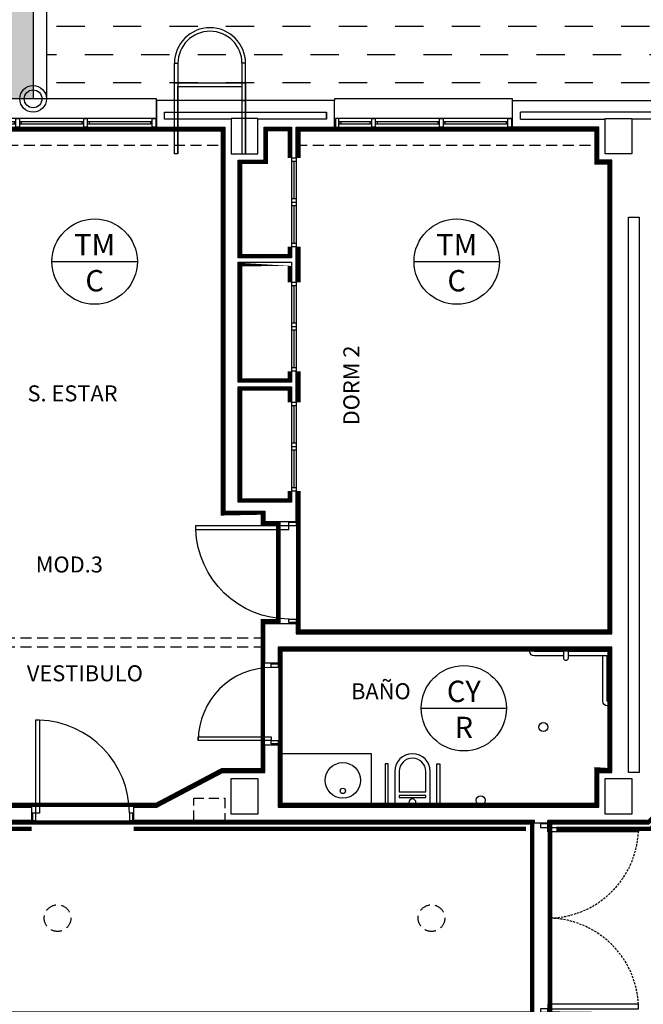
# Model space of a CAD drawing. Units: millimetres. Extents: x -121643 to -94125, y 80377 to 99285.
# Drawn here: x -99154 to -98453, y 95009 to 96117 of the extents above; entities that cross this region are included whole.
import ezdxf
from ezdxf.enums import TextEntityAlignment as Align

# ---------------------------------------------------------------- set-up
doc = ezdxf.new("R2010")
doc.units = ezdxf.units.MM
for name, pattern in [('CONTINUA', [0]), ('RAYITAS', [0.375, 0.25, -0.125]), ('TRAZOS2', [0.375, 0.25, -0.125])]:
    doc.linetypes.add(name, pattern=pattern)
for name, color, linetype in [('0-MUROS', 5, 'Continuous'), ('0-PILAR', 11, 'Continuous'), ('0-SANIT', 41, 'Continuous'), ('2', 9, 'Continuous'), ('A-ACA-verticales', 32, 'Continuous'), ('A-ALFEIZAR', 131, 'Continuous'), ('A-bordillo', 40, 'Continuous'), ('A-CAMARA', 8, 'Continuous'), ('A-FALSOS TECHOS', 134, 'TRAZOS2'), ('A-PAVIMENTOS', 42, 'Continuous'), ('A-TRAMAS 1', 8, 'Continuous'), ('CARP-armarios', 8, 'Continuous'), ('CARP-EXTERIOR', 131, 'Continuous'), ('CARP-INTERIOR', 111, 'Continuous'), ('D-TEXTO', 7, 'Continuous')]:
    doc.layers.add(name, color=color, linetype=linetype)
doc.layers.add('A-ACA-horizontales', color=7, linetype='CONTINUA', true_color=0x750000)
doc.layers.add('A-ACA-zocalo', color=7, linetype='Continuous', true_color=0x7aa300)
doc.styles.add('arial', font='ARIAL.TTF')
doc.styles.add('ROMANS', font='romans.shx')

# ---------------------------------------------------------------- blocks, each defined once
blk = doc.blocks.new('ino')
for points in [[(-40, -39.99999999999818), (-40, 0), (0, 0), (0, -39.99999999999818, -0.9999999999999999)], [(-35, -39.99999999999818), (-35, -17.2058148285206), (-5, -17.2058148285206), (-5, -39.99999999999818, -1)]]:
    blk.add_lwpolyline(points, format="xyb", close=True)
blk.add_lwpolyline([(-35, -10.7624295850037), (-5, -10.7624295850037), (-5, -12.94992958500359), (-35, -12.94992958500359)], close=True)
blk.add_circle((-20, -5.094114177132724), 3.952317042078357)
blk = doc.blocks.new('PUERT82I')
for p, q in [((4.999999999996362, 8.000000000000455), (4.999999999996362, 90.00000000000045)), ((4.999999999996362, 90.00000000000045), (8.999999999996362, 90.00000000000045)), ((8.999999999996362, 90.00000000000045), (8.999999999996362, 8.000000000000455)), ((0.999999999996362, 4.547473508864641e-13), (0.999999999996362, 8.000000000000455)), ((0.999999999996362, 8.000000000000455), (4.999999999996362, 8.000000000000455)), ((4.999999999996362, 4.547473508864641e-13), (0.999999999996362, 4.547473508864641e-13)), ((8.999999999996362, 8.000000000000455), (4.999999999996362, 8.000000000000455)), ((4.999999999996362, 8.000000000000455), (4.999999999996362, 4.547473508864641e-13)), ((86.99999999999636, 8.000000000000455), (90.99999999999636, 8.000000000000455)), ((86.99999999999636, 4.547473508864641e-13), (86.99999999999636, 8.000000000000455)), ((90.99999999999636, 4.547473508864641e-13), (86.99999999999636, 4.547473508864641e-13)), ((90.99999999999636, 8.000000000000455), (90.99999999999636, 4.547473508864641e-13))]:
    blk.add_line(p, q)
blk.add_arc((4.999999999996362, 8.000000000000455), 82, 0, 90)
blk = doc.blocks.new('P-1H-105')
for p, q in [((8, 0), (0, 0)), ((0, 0), (0, -4)), ((8, -4), (8, 0)), ((0, -4), (8, -4)), ((8, -4), (113, -4)), ((8, -8), (8, -4)), ((113, -8), (8, -8)), ((113, -4), (113, -8)), ((0, -109), (0, -113)), ((8, -109), (0, -109)), ((8, -113), (8, -109)), ((0, -113), (8, -113))]:
    blk.add_line(p, q)
blk.add_arc((8, -4), 105, 270, 357.8183585965913)
blk = doc.blocks.new('P-2H-210')
for points in [[(-1.01863406598568e-10, 209.0000009620344), (-1.01863406598568e-10, 213.0000009620344), (-8.000000000101863, 213.0000009620344), (-8.000000000101863, 209.0000009620344)], [(-1.01863406598568e-10, 204.0000009620344), (-1.01863406598568e-10, 209.0000009620344), (102.0000004809117, 209.0000009620344), (102.0000004809117, 204.0000009620344)], [(1.01863406598568e-10, 1), (1.01863406598568e-10, 5), (-7.999999999898137, 5), (-7.999999999898137, 1)], [(-1.01863406598568e-10, 10), (-1.01863406598568e-10, 5), (102.0000004809117, 5), (102.0000004809117, 10)]]:
    blk.add_lwpolyline(points, close=True)
at = {"linetype": 'TRAZOS2', "ltscale": 10}
for points in [[(-0.01111884793499485, 107.000001087039, 0.3989573769335568), (102.0000004809117, 204.0000009620344, -0.949916633725788)], [(-0.01111884793499485, 107.0000247318203, -0.3989573769335568), (102.0000004809117, 10.00002485682489, 0.949916633725788)]]:
    blk.add_lwpolyline(points, format="xyb", dxfattribs=at)
blk = doc.blocks.new('V1-planta')
at = {"layer": '0-MUROS'}
for p, q in [((0, 0), (0, -30.00000000001)), ((200.0624999999818, 9.094947017729282e-13), (200.0624999999818, -30.00000000000909))]:
    blk.add_line(p, q, dxfattribs=at)
at = {"layer": 'A-ALFEIZAR'}
for p, q in [((0, -32.00000000001), (0, -30.00000000001)), ((200.0624999999818, -32.00000000000909), (0, -32.00000000001)), ((200.0624999999818, -30.00000000000909), (200.0624999999818, -32.00000000000909))]:
    blk.add_line(p, q, dxfattribs=at)
at = {"layer": 'A-CAMARA'}
for p, q in [((-9.000000000000028, -9.0000000000191), (-9.000000000000028, -17.0000000000191)), ((209.0624999999818, -9.0000000000191), (209.0624999999818, -17.0000000000191))]:
    blk.add_line(p, q, dxfattribs=at)
at = {"layer": 'CARP-EXTERIOR'}
for p, q in [((7, -6), (7, -4)), ((39.85627203316108, -6), (39.85627203316108, -4)), ((47.85627203316108, -6), (47.85627203316108, -4)), ((116.0624999999563, -6), (116.0624999999563, -4)), ((124.0624999999563, -6), (124.0624999999563, -4)), ((193.0624999999818, -5.999999999999091), (193.0624999999818, -3.999999999999091))]:
    blk.add_line(p, q, dxfattribs=at)
for points in [[(1, 0), (199.0624999999818, 9.094947017729282e-13)], [(199.0624999999818, -9.99999999999909), (1, -10)], [(118.0624999999563, -6), (45.85627203316108, -6), (45.85627203316108, -4), (118.0624999999563, -4)], [(122.0624999999563, -3.999999999999091), (195.0624999999818, -3.999999999999091), (195.0624999999818, -5.999999999999091), (122.0624999999563, -5.999999999999091)]]:
    blk.add_lwpolyline(points, dxfattribs=at)
for points in [[(1, -10), (1, 0), (5, 0), (5, -10)], [(45.85627203316108, -10), (45.85627203316108, 0), (41.85627203316108, 0), (41.85627203316108, -10)], [(122.0624999999563, -10), (122.0624999999563, 0), (118.0624999999563, 0), (118.0624999999563, -10)], [(199.0624999999818, -9.99999999999909), (199.0624999999818, 9.094947017729282e-13), (195.0624999999818, 9.094947017729282e-13), (195.0624999999818, -9.99999999999909)], [(41.85627203316108, -6), (5, -6), (5, -4), (41.85627203316108, -4)]]:
    blk.add_lwpolyline(points, close=True, dxfattribs=at)

msp = doc.modelspace()

# ---------------------------------------------------------------- hatches: boundary and pattern name
at = {"layer": 'A-PAVIMENTOS'}
h = msp.add_hatch(dxfattribs=at)
h.set_pattern_fill('DASH', color=256, scale=10, style=0)
h.set_pattern_definition([(0, (-69299.17828233211, 70424.0016289763), (31.75, 31.75), [31.75, -31.75])])
h.paths.add_polyline_path([(-97638.77201273295, 97004.07843495316), (-99123.77201273295, 97004.07843495318), (-99123.77201273297, 96028.07839402491), (-98999.87549038955, 96028.07839402491), (-98999.87549038956, 96026.0783940249), (-98799.81299038953, 96026.0783940249), (-98799.81299038953, 96028.07839402443), (-98599.75049038956, 96028.07839402443), (-98599.75049038955, 96026.07839402443), (-98399.7504903884, 96026.07839402682), (-98399.7504903884, 96028.07839402443), (-98199.68799038841, 96028.07839402443), (-98199.68799038841, 96026.07839402689), (-97808.13713562541, 96026.07839402721), (-97808.13713562541, 96109.078394027), (-97804.13713562541, 96109.078394027), (-97804.13713562541, 96109.00217588794, -0.3429729573644382), (-97705.46776336675, 96026.0783940273), (-97638.77201273295, 96026.07839402735), (-97638.77201273295, 96719.07843495316)])
h.paths.add_polyline_path([(-97873.77199078925, 96850.17513049155, -1), (-97823.77199078925, 96850.17513049155, -1)], flags=16)
h.paths.add_polyline_path([(-97868.77199078925, 96850.17513049155, -1), (-97828.77199078925, 96850.17513049155, -1)], flags=0)
h.paths.add_polyline_path([(-97865.77199078925, 96850.17513049155, -1), (-97831.77199078925, 96850.17513049155, -1)], flags=0)
h.paths.add_polyline_path([(-97823.77199078923, 96500.17513049155, -1), (-97873.77199078923, 96500.17513049155, -1)], flags=16)
h.paths.add_polyline_path([(-97828.77199078923, 96500.17513049155, -1), (-97868.77199078923, 96500.17513049155, -1)], flags=0)
h.paths.add_polyline_path([(-97831.77199078923, 96500.17513049155, -1), (-97865.77199078923, 96500.17513049155, -1)], flags=0)
h.paths.add_polyline_path([(-98244.63809478801, 96150.17513049155, -1), (-98294.63809478801, 96150.17513049155, -1)], flags=16)
h.paths.add_polyline_path([(-98249.63809478801, 96150.17513049155, -1), (-98289.63809478801, 96150.17513049155, -1)], flags=0)
h.paths.add_polyline_path([(-98252.63809478801, 96150.17513049155, -1), (-98286.63809478801, 96150.17513049155, -1)], flags=0)
h.paths.add_polyline_path([(-98665.7541885559, 96150.17513049155, -1), (-98715.7541885559, 96150.17513049155, -1)], flags=16)
h.paths.add_polyline_path([(-98670.7541885559, 96150.17513049155, -1), (-98710.7541885559, 96150.17513049155, -1)], flags=0)
h.paths.add_polyline_path([(-98673.7541885559, 96150.17513049155, -1), (-98707.7541885559, 96150.17513049155, -1)], flags=0)
h.paths.add_polyline_path([(-97823.77199078922, 96150.17513049155, -1), (-97873.77199078922, 96150.17513049155, -1)], flags=16)
h.paths.add_polyline_path([(-97828.77199078922, 96150.17513049155, -1), (-97868.77199078922, 96150.17513049155, -1)], flags=0)
h.paths.add_polyline_path([(-97831.77199078922, 96150.17513049155, -1), (-97865.77199078922, 96150.17513049155, -1)], flags=0)
h.paths.add_polyline_path([(-99058.00417832518, 96150.17513049155, -1), (-99108.00417832518, 96150.17513049155, -1)], flags=16)
h.paths.add_polyline_path([(-99063.00417832518, 96150.17513049155, -1), (-99103.00417832518, 96150.17513049155, -1)], flags=0)
h.paths.add_polyline_path([(-99066.00417832518, 96150.17513049155, -1), (-99100.00417832518, 96150.17513049155, -1)], flags=0)
h.paths.add_polyline_path([(-97847.45981977346, 96044.67281707517), (-97791.3169626306, 96044.67281707517), (-97791.3169626306, 96071.67281707517), (-97847.45981977346, 96071.67281707517)], flags=24)
at = {"layer": 'A-TRAMAS 1'}
h = msp.add_hatch(dxfattribs=at)
h.set_pattern_fill('AR-SAND', color=18, style=0)
h.set_pattern_definition([(37.50000000000001, (-8215.692501942598, 71614.62868931751), (-1.600031295984046, 48.94132373293424), [0, -38.608, 0, -43.18, 0, -41.275]), (7.499999999999999, (-8215.692501942598, 71614.62868931751), (44.95232831380027, 71.68251005683543), [0, -20.828, 0, -34.798, 0, -13.335]), (327.5, (-8246.934501942596, 71614.62868931751), (79.0992370241458, 0.1437184678545691), [0, -12.7, 0, -45.72, 0, -59.69]), (317.5, (-8246.934501942596, 71614.62868931751), (76.35564524722972, 22.29293232572162), [0, -6.35, 0, -29.972, 0, -34.29])])
h.paths.add_polyline_path([(-96158.77227423675, 97591.07843495325), (-98288.77199078957, 97591.07843495319), (-98288.77199078994, 97369.27190787191), (-99925.91902329915, 97369.27190787159), (-99925.91902330151, 96028.07839402443), (-99800.12549038955, 96028.07839402586), (-99800.12549038843, 96026.07839402686), (-99600.06299038953, 96026.07839402434), (-99600.06299038953, 96028.07839402434), (-99400.00049038953, 96028.07839402434), (-99400.00049038955, 96026.07839402449), (-99199.93799038953, 96026.07839402449), (-99199.93799038953, 96028.0783940249), (-99138.77201273298, 96028.07839402491), (-99138.77201273295, 97019.07843495318), (-97023.77199800627, 97019.07843495316), (-97023.77199800625, 96719.07843495316), (-97623.77201273295, 96719.07843495316), (-97623.77201273295, 96026.07839402737), (-97603.77199079169, 96026.07839402735), (-97603.77199079172, 94356.0784349529), (-96158.7722742369, 94356.0784349529)])

# ---------------------------------------------------------------- linework, layer by layer
at = {"layer": '0-MUROS'}
for p, q in [((-98799.81299038953, 96026.07839402728), (-98999.87549038955, 96026.07839402776)), ((-98999.87549038955, 96026.07839402776), (-98999.87549038955, 95996.0783940276)), ((-98799.81299038953, 95996.07839402712), (-98799.81299038953, 96026.07839402728)), ((-98599.75049038843, 96026.07839402965), (-98458.00419878667, 96026.07839402965)), ((-98599.75049038843, 95996.07839402965), (-98599.75049038843, 96026.07839402965)), ((-98458.00419878667, 96026.07839402965), (-98399.7504903884, 96026.07839402967)), ((-98999.87549038955, 95996.0783940276), (-98923.00417832534, 95996.07839402965)), ((-98923.00417832534, 95996.07839402965), (-98923.00417832534, 95564.07841449107)), ((-98879.00417832682, 95959.07839403297), (-98879.00417832682, 95996.07839402965)), ((-98879.00417832682, 95996.07839402965), (-98848.00417832534, 95996.07839402965)), ((-98848.00417832534, 95996.07839402965), (-98848.00417832534, 95961.5784144911)), ((-98843.00417832534, 95961.5784144911), (-98843.00417832534, 95996.07839402965)), ((-98843.00417832534, 95996.07839402965), (-98799.81299038953, 95996.07839402712)), ((-98502.5041987865, 95996.07839402965), (-98599.75049038843, 95996.07839402965)), ((-98502.5041987865, 95959.07839403288), (-98502.5041987865, 95996.07839402965)), ((-98908.00417832534, 95849.07841449107), (-98908.00417832534, 95959.07839403297)), ((-98908.00417832534, 95959.07839403297), (-98879.00417832682, 95959.07839403297)), ((-98848.00417832534, 95961.5784144911), (-98843.00417832534, 95961.5784144911)), ((-98488.00419878673, 95959.07839403288), (-98502.5041987865, 95959.07839403288)), ((-98488.00419878673, 95426.07841449104), (-98488.00419878673, 95959.07839403288)), ((-98843.00417832534, 95861.5784144911), (-98848.00417832534, 95861.5784144911)), ((-98848.00417832534, 95861.5784144911), (-98848.00417832537, 95849.0784144911)), ((-98843.00417832534, 95821.5784144911), (-98843.00417832534, 95861.5784144911)), ((-98848.00417832537, 95849.0784144911), (-98908.00417832534, 95849.07841449107)), ((-98908.00417832534, 95709.07841449104), (-98908.00417832534, 95844.07841449104)), ((-98908.00417832534, 95844.07841449104), (-98848.00417832537, 95844.0784144911)), ((-98848.00417832537, 95844.0784144911), (-98848.00417832534, 95821.57841449107)), ((-98848.00417832534, 95821.57841449107), (-98843.00417832534, 95821.5784144911)), ((-98843.00417832534, 95721.5784144911), (-98848.00417832534, 95721.5784144911)), ((-98848.00417832534, 95721.5784144911), (-98848.00417832537, 95709.07841449107)), ((-98843.00417832534, 95686.57841449107), (-98843.00417832534, 95721.5784144911)), ((-98848.00417832537, 95709.07841449107), (-98908.00417832534, 95709.07841449104)), ((-98908.00417832534, 95574.07841449104), (-98908.00417832534, 95704.07841449104)), ((-98908.00417832534, 95704.07841449104), (-98848.00417832537, 95704.07841449107)), ((-98848.00417832537, 95704.07841449107), (-98848.00417832534, 95686.57841449107)), ((-98848.00417832534, 95686.57841449107), (-98843.00417832534, 95686.57841449107)), ((-98843.00417832534, 95586.5784144911), (-98848.00417832534, 95586.5784144911)), ((-98848.00417832534, 95586.5784144911), (-98848.00417832534, 95574.07841449107)), ((-98843.00417832533, 95552.57841449106), (-98843.00417832534, 95586.5784144911)), ((-98848.00417832534, 95574.07841449107), (-98908.00417832534, 95574.07841449104)), ((-98923.00417832534, 95564.07841449107), (-98878.00417832528, 95564.07841449104)), ((-98878.00417832528, 95564.07841449104), (-98878.00417832528, 95552.57841449104)), ((-98878.00417832528, 95552.57841449104), (-98843.00417832533, 95552.57841449106)), ((-98878.00417832528, 95393.07841449104), (-98878.00417832528, 95437.57841449104)), ((-98878.00417832528, 95437.57841449104), (-98843.00417832531, 95437.57841449104)), ((-98843.00417832531, 95437.57841449104), (-98843.00417832531, 95426.07841449104)), ((-98843.00417832531, 95426.07841449104), (-98488.00419878673, 95426.07841449104)), ((-98488.00419878674, 95411.0784144911), (-98863.00417832534, 95411.07841449107)), ((-98863.00417832534, 95411.07841449107), (-98863.00417832534, 95393.07841449104)), ((-98488.00419878673, 95270.07841449151), (-98488.00419878674, 95411.0784144911)), ((-98863.00417832534, 95393.07841449104), (-98878.00417832528, 95393.07841449104)), ((-98878.00417832527, 95270.07841449154), (-98878.00417832528, 95301.0784144911)), ((-98878.00417832528, 95301.0784144911), (-98863.00417832534, 95301.07841449104)), ((-98863.00417832534, 95301.07841449104), (-98863.00417832533, 95231.0784144913)), ((-98925.5041783255, 95270.07841449151), (-98999.25417832553, 95231.07841449128)), ((-98925.5041783255, 95270.07841449151), (-98878.00417832527, 95270.07841449154)), ((-98502.5041987865, 95231.07841449133), (-98502.5041987865, 95270.07841449151)), ((-98502.5041987865, 95270.07841449151), (-98488.00419878673, 95270.07841449151)), ((-99166.75417832514, 95231.07841449125), (-99140.50417832535, 95231.07841449125)), ((-99140.50417832535, 95231.07841449125), (-99140.50417832535, 95216.07841449128)), ((-99025.50417832535, 95216.07841449128), (-99025.50417832535, 95231.07841449128)), ((-99025.50417832535, 95231.07841449128), (-98999.25417832553, 95231.07841449128)), ((-98863.00417832533, 95231.0784144913), (-98502.5041987865, 95231.07841449133)), ((-99140.50417832535, 95216.07841449128), (-100230.5041374026, 95216.07841449133)), ((-98575.00421443276, 95216.07841449133), (-99025.50417832535, 95216.07841449128)), ((-98575.00421443273, 95213.07841557833), (-98575.00421443276, 95216.07841449133)), ((-98560.00421443275, 95213.07841550336), (-98560.00421443276, 95216.07841557848)), ((-98448.0353346083, 95216.07841564972), (-98560.00421443277, 95216.07841542116)), ((-98560.00421443275, 95213.07841550336), (-98575.00421443273, 95213.07841557833))]:
    msp.add_line(p, q, dxfattribs=at)
for radius in [15, 10]:
    msp.add_circle((-99138.77201273298, 96028.07839402776), radius, dxfattribs=at)
at = {"layer": '0-PILAR'}
for points in [[(-98916.00417832508, 95966.07839403288), (-98886.00417832508, 95966.07839403288), (-98886.00417832508, 96006.07839403288), (-98916.00417832508, 96006.07839403288)], [(-98465.5041987865, 95966.07839403288), (-98495.5041987865, 95966.07839403288), (-98495.5041987865, 96006.07839403288), (-98465.5041987865, 96006.07839403288)], [(-98916.00417832508, 95263.07841449151), (-98886.00417832508, 95263.07841449151), (-98886.00417832508, 95223.07841449151), (-98916.00417832508, 95223.07841449151)], [(-98495.5041987865, 95263.07841449151), (-98465.5041987865, 95263.07841449151), (-98465.5041987865, 95223.07841449151), (-98495.5041987865, 95223.07841449151)]]:
    msp.add_lwpolyline(points, close=True, dxfattribs=at)
at = {"layer": '0-SANIT'}
for p, q in [((-98508.00423152518, 95406.07841449139), (-98508.00423152515, 95406.07841449128)), ((-98758.00417832534, 95291.07841449104), (-98863.00417832528, 95291.07841449104)), ((-98758.00417832534, 95231.07841449128), (-98758.00417832534, 95291.07841449104))]:
    msp.add_line(p, q, dxfattribs=at)
for points in [[(-98542.00419878651, 95401.07841449122), (-98575.00419878651, 95401.07841449122, -0.4142135623730951), (-98580.00419878651, 95406.07841449122), (-98580.00419878651, 95411.07841449122)], [(-98537.00419878651, 95411.07841449122), (-98537.00419878651, 95398.07841449122, -0.4142135623730951), (-98539.00419878651, 95396.07841449122), (-98540.00419878651, 95396.07841449122, -0.4142135623730951), (-98542.00419878651, 95398.07841449122), (-98542.00419878651, 95411.07841449122)], [(-98488.00419878651, 95401.07841449122), (-98537.00419878651, 95401.07841449122, -0.4142135623730951)], [(-98488.00419878658, 95345.07841449128), (-98493.00419878658, 95345.07841449128, -0.4142135623730951), (-98498.00419878658, 95350.07841449128), (-98498.00419878619, 95401.07841449122)]]:
    msp.add_lwpolyline(points, format="xyb", dxfattribs=at)
for points in [[(-98542.00419878651, 95406.07841449122), (-98575.00419878651, 95406.07841449122), (-98575.00419878651, 95411.07841449122)], [(-98488.00419878651, 95406.07841449122), (-98537.00419878651, 95406.07841449122)], [(-98488.00419878658, 95350.07841449128), (-98493.00419878658, 95350.07841449128), (-98493.00419878619, 95401.07841449122)]]:
    msp.add_lwpolyline(points, dxfattribs=at)
for points in [[(-98739.54133044502, 95233.24317698054), (-98739.54133044409, 95279.85832235684), (-98742.79133044426, 95279.8583223569), (-98742.79133044516, 95233.2431769806)], [(-98684.72466377505, 95233.2431769795), (-98684.72466377415, 95279.8583223558), (-98681.47466377403, 95279.85832235574), (-98681.47466377496, 95233.24317697943)]]:
    msp.add_lwpolyline(points, close=True, dxfattribs=at)
for centre, radius in [((-98564.9530600497, 95321.07841449116), 5.000000000000002), ((-98790.39625952322, 95261.07841449087), 20), ((-98790.39625952322, 95249.25665833546), 3), ((-98635.40345709615, 95238.67906991213), 5.000000000000002)]:
    msp.add_circle(centre, radius, dxfattribs=at)
at = {"layer": '2'}
for points in [[(-98975.84424038953, 96068.07839402466), (-98975.84424038953, 96026.07839402466), (-98979.84424038953, 96026.07839402466), (-98979.84424038953, 96068.07839402466)], [(-98975.84424038953, 96068.07839402753), (-98975.84424038953, 96026.07839402753), (-98979.84424038953, 96026.07839402753), (-98979.84424038953, 96068.07839402753)], [(-98975.84424038956, 96068.07839402753), (-98975.84424038956, 95966.07839402753), (-98979.84424038956, 95966.07839402753), (-98979.84424038956, 96068.07839402753)], [(-98903.84424038953, 96068.07839402466), (-98903.84424038953, 96026.07839402466), (-98899.84424038953, 96026.07839402466), (-98899.84424038953, 96068.07839402466)], [(-98903.84424038953, 96068.07839402753), (-98903.84424038953, 96026.07839402753), (-98899.84424038953, 96026.07839402753), (-98899.84424038953, 96068.07839402753)], [(-98903.84424038956, 96068.07839402753), (-98903.84424038956, 95966.07839402753), (-98899.84424038956, 95966.07839402753), (-98899.84424038956, 96068.07839402753)]]:
    msp.add_lwpolyline(points, close=True, dxfattribs=at)
for points in [[(-98979.84424038953, 96026.07839402466), (-98979.84424038953, 96046.07839402466), (-98899.84424038953, 96046.07839402466), (-98899.84424038953, 96026.07839402466)], [(-98979.84424038953, 96026.07839402753), (-98979.84424038953, 96046.07839402753), (-98899.84424038953, 96046.07839402753), (-98899.84424038953, 96026.07839402753)], [(-98979.84424038956, 95966.07839402753), (-98979.84424038956, 96046.07839402753), (-98899.84424038956, 96046.07839402753), (-98899.84424038956, 95966.07839402753)], [(-98975.84424038953, 96026.07839402466), (-98975.84424038953, 96042.07839402466), (-98903.84424038953, 96042.07839402466), (-98903.84424038953, 96026.07839402466)], [(-98975.84424038953, 96026.07839402753), (-98975.84424038953, 96042.07839402753), (-98903.84424038953, 96042.07839402753), (-98903.84424038953, 96026.07839402753)], [(-98975.84424038956, 95966.07839402753), (-98975.84424038956, 96042.07839402753), (-98903.84424038956, 96042.07839402753), (-98903.84424038956, 95966.07839402753)], [(-98903.84424038956, 96026.07848233878), (-98975.84424038956, 96026.07848233878)], [(-98903.84424038956, 96026.07839402967), (-98975.84424038956, 96026.07839402967)]]:
    msp.add_lwpolyline(points, dxfattribs=at)
for centre, radius in [((-98939.84424038953, 96068.07839402466), 40), ((-98939.84424038953, 96068.07839402753), 40), ((-98939.84424038956, 96068.07839402753), 40), ((-98939.84424038953, 96068.07839402466), 36), ((-98939.84424038953, 96068.07839402753), 36), ((-98939.84424038956, 96068.07839402753), 36)]:
    msp.add_arc(centre, radius, 0, 180, dxfattribs=at)
at = {"layer": 'A-ACA-horizontales'}
for p, q in [((-99117.53680640343, 95844.88462359676), (-99021.53680640343, 95844.88462359676)), ((-98710.34826837253, 95844.88462359676), (-98614.34826837253, 95844.88462359676)), ((-98702.34479001514, 95342.19476589374), (-98606.34479001514, 95342.19476589374))]:
    msp.add_line(p, q, dxfattribs=at)
for centre in [(-99069.53680640343, 95844.88462359676), (-98662.34826837253, 95844.88462359676), (-98654.34479001514, 95342.19476589374)]:
    msp.add_circle(centre, 48, dxfattribs=at)
at = {"layer": 'A-ACA-verticales', "color": 20, "true_color": 0xf93715, "const_width": 5, "flags": 128}
for points in [[(-98880.50417832527, 95550.07841448819), (-98863.0041783253, 95550.0784144882), (-98863.0041783253, 95440.07841448819), (-98880.5041783254, 95440.07841448819), (-98880.5041783253, 95272.57841448869), (-98926.13310471649, 95272.57841448871), (-98999.89071313167, 95233.57841449125), (-99166.11682650434, 95233.57841448845), (-99239.87765433478, 95272.57841448866), (-99285.50417832538, 95272.57841448866), (-99285.50417832546, 95440.07841448819), (-99303.00417832535, 95440.07841448819), (-99303.00417832535, 95550.0784144882), (-99285.50417832543, 95550.07841448819), (-99285.50417832543, 95561.57841449104), (-99240.50417832537, 95561.57841449104), (-99240.50417832535, 95993.57839402965), (-98925.50417832537, 95993.57839402965), (-98925.50417832537, 95561.57841449107), (-98880.50417832534, 95561.57841449119)], [(-100490.5041374027, 94998.57841448835), (-98577.50421443275, 94998.57841448854), (-98577.50421443276, 95213.57841448639), (-100490.5041374027, 95213.57841289214)]]:
    msp.add_lwpolyline(points, close=True, dxfattribs=at)
at = {"layer": 'A-ACA-verticales', "color": 251, "true_color": 0x545454, "const_width": 4, "flags": 128}
for points in [[(-98850.50417832534, 95961.57841448825), (-98850.50417832534, 95993.5783940268), (-98876.50417832682, 95993.5783940268), (-98876.50417832682, 95956.57839403012), (-98905.50417832534, 95956.57839403012), (-98905.50417832534, 95851.57841448822), (-98850.50417832537, 95851.57841448825), (-98850.50417832537, 95861.57841448825)], [(-98850.50417832534, 95821.57841448822), (-98850.50417832537, 95841.57841448825), (-98905.50417832534, 95841.57841448819), (-98905.50417832534, 95711.57841448819), (-98850.50417832537, 95711.57841448822), (-98850.50417832537, 95721.57841448825)], [(-98850.50417832534, 95686.57841448822), (-98850.50417832537, 95701.57841448822), (-98905.50417832534, 95701.57841448819), (-98905.50417832534, 95576.57841448819), (-98850.50417832534, 95576.57841448822), (-98850.50417832534, 95586.57841448825)]]:
    msp.add_lwpolyline(points, dxfattribs=at)
at = {"layer": 'A-ACA-verticales', "color": 20, "true_color": 0xf93715, "const_width": 5, "flags": 128}
for points in [[(-98840.50417832534, 95961.5784144881), (-98840.50417832346, 95993.5783940268), (-98505.0041987865, 95993.5783940268), (-98505.0041987865, 95956.57839403003), (-98490.50419878673, 95956.57839403003), (-98490.50419878673, 95428.57841448819), (-98840.50417832531, 95428.57841448819), (-98840.50417832534, 95586.57841448825)], [(-98840.50417832534, 95821.57841448825), (-98840.50417832534, 95861.57841448825)], [(-98840.50417832534, 95686.57841448822), (-98840.50417832534, 95721.57841448825)], [(-98135.88809478923, 94803.57841449158), (-98455.50419878705, 94803.57841449142), (-98455.50419878641, 94998.5784145139), (-98557.50421443277, 94998.57841358146), (-98557.50421443276, 95213.5784154158), (-98446.999801044, 95213.57841530524), (-98426.99980186192, 95233.5784144874), (-98309.07086967379, 95233.57841448758), (-98289.07087033636, 95213.57841515022), (-98121.50419878704, 95213.57841449812), (-98121.50419878698, 94801.07841449158)]]:
    msp.add_lwpolyline(points, dxfattribs=at)
at = {"layer": 'A-ACA-verticales', "color": 144, "true_color": 0x007ea8, "const_width": 5, "flags": 128}
msp.add_lwpolyline([(-98490.50419878676, 95408.57841448816), (-98860.50417832537, 95408.57841448816), (-98860.50417832537, 95233.57841448842), (-98505.00419878651, 95233.57841448851), (-98505.00419878624, 95272.57841448589), (-98490.50419878673, 95272.57841448582)], close=True, dxfattribs=at)
at = {"layer": 'A-ACA-zocalo', "linetype": 'RAYITAS', "ltscale": 30, "const_width": 5, "flags": 128}
for points in [[(-98550.50421443276, 95206.5784154088), (-98444.10030611028, 95206.57841530234), (-98424.1003069253, 95226.5784144874)], [(-99140.50417832535, 95206.57841401719), (-100230.5041374026, 95206.57841310881)], [(-98584.50421443276, 95206.57841448055), (-99025.50417832535, 95206.57841411303)]]:
    msp.add_lwpolyline(points, dxfattribs=at)
at = {"layer": 'A-bordillo'}
for p, q in [((-99138.77201273295, 97019.07843495316), (-99138.77201273295, 96028.07839402491)), ((-99123.77201273295, 97004.07843495316), (-99123.77201273295, 96028.07839402491))]:
    msp.add_line(p, q, dxfattribs=at)
at = {"layer": 'A-CAMARA'}
for p, q in [((-98408.7504903884, 96013.0783940273), (-98590.75049038955, 96013.0783940273)), ((-98590.75049038955, 96005.0783940273), (-98495.5041987865, 96005.0783940273)), ((-98408.7504903884, 96005.0783940273), (-98465.5041987865, 96005.0783940273))]:
    msp.add_line(p, q, dxfattribs=at)
msp.add_lwpolyline([(-98916.00417832508, 96005.0783940273), (-98990.87549038955, 96005.0783940273), (-98990.87549038955, 96013.07839402776), (-98808.81299038953, 96013.07839402776), (-98808.81299038953, 96005.0783940273), (-98886.00417832508, 96005.0783940273)], dxfattribs=at)
msp.add_lwpolyline([(-98469.00419878539, 95894.88275796539), (-98457.00419878529, 95894.88275796539), (-98457.00419878542, 95270.07841448898), (-98469.00419878552, 95270.07841448898)], close=True, dxfattribs=at)
at = {"layer": 'A-CAMARA', "linetype": 'TRAZOS2', "ltscale": 45, "elevation": -7.936132462465129e-10}
msp.add_lwpolyline([(-98958.00417832522, 95216.07841467632), (-98958.00417832522, 95241.07841467632), (-98923.00417832522, 95241.07841467632), (-98923.00417832522, 95216.07841467632)], dxfattribs=at)
at = {"layer": 'A-FALSOS TECHOS', "linetype": 'TRAZOS2', "ltscale": 50}
for p, q in [((-99243.00417832533, 95976.07839402965), (-98923.00417832533, 95976.07839402965)), ((-98843.00417832533, 95976.07839402965), (-98502.50419878648, 95976.07839402965)), ((-98878.00417832537, 95421.07841449104), (-99288.00417832543, 95421.07841449104)), ((-98878.00417832531, 95411.0784144911), (-99288.00417832537, 95411.0784144911))]:
    msp.add_line(p, q, dxfattribs=at)
for centre in [(-99111.25416809437, 95106.07841449136), (-98690.75418855579, 95106.07841449136)]:
    msp.add_circle(centre, 15, dxfattribs=at)
at = {"layer": 'CARP-armarios'}
for p, q in [((-98848.00417832534, 95961.5784144911), (-98848.00417832534, 95861.5784144911)), ((-98843.00417832534, 95957.5784144911), (-98848.00417832534, 95957.5784144911)), ((-98845.50417832534, 95957.5784144911), (-98845.50417832534, 95915.5784144911)), ((-98843.00417832534, 95961.5784144911), (-98843.00417832534, 95861.5784144911)), ((-98843.00417832534, 95915.5784144911), (-98848.00417832534, 95915.5784144911)), ((-98843.00417832534, 95911.5784144911), (-98848.00417832534, 95911.5784144911)), ((-98843.00417832534, 95907.5784144911), (-98848.00417832534, 95907.5784144911)), ((-98845.50417832534, 95907.5784144911), (-98845.50417832534, 95865.5784144911)), ((-98848.00417832534, 95865.5784144911), (-98843.00417832534, 95865.5784144911)), ((-98848.00417832534, 95821.5784144911), (-98848.00417832534, 95721.5784144911)), ((-98843.00417832534, 95817.5784144911), (-98848.00417832534, 95817.5784144911)), ((-98845.50417832534, 95817.5784144911), (-98845.50417832534, 95775.5784144911)), ((-98843.00417832534, 95821.5784144911), (-98843.00417832534, 95721.5784144911)), ((-98843.00417832534, 95775.5784144911), (-98848.00417832534, 95775.5784144911)), ((-98843.00417832534, 95771.5784144911), (-98848.00417832534, 95771.5784144911)), ((-98843.00417832534, 95767.5784144911), (-98848.00417832534, 95767.5784144911)), ((-98845.50417832534, 95767.5784144911), (-98845.50417832534, 95725.5784144911)), ((-98848.00417832534, 95725.5784144911), (-98843.00417832534, 95725.5784144911)), ((-98848.00417832534, 95686.57841449107), (-98848.00417832534, 95586.5784144911)), ((-98843.00417832534, 95682.5784144911), (-98848.00417832534, 95682.5784144911)), ((-98845.50417832534, 95682.5784144911), (-98845.50417832534, 95640.5784144911)), ((-98843.00417832534, 95686.5784144911), (-98843.00417832534, 95586.5784144911)), ((-98843.00417832534, 95640.5784144911), (-98848.00417832534, 95640.5784144911)), ((-98843.00417832534, 95636.5784144911), (-98848.00417832534, 95636.5784144911)), ((-98843.00417832534, 95632.5784144911), (-98848.00417832534, 95632.5784144911)), ((-98845.50417832534, 95632.5784144911), (-98845.50417832534, 95590.5784144911)), ((-98848.00417832534, 95590.5784144911), (-98843.00417832534, 95590.5784144911))]:
    msp.add_line(p, q, dxfattribs=at)

# ---------------------------------------------------------------- block references
at = {"layer": '0-SANIT', "xscale": -1, "rotation": 180}
msp.add_blockref('ino', (-98692.13299711417, 95231.07841449145), dxfattribs=at)
at = {"layer": 'CARP-EXTERIOR', "xscale": -1, "rotation": 180}
for p in [(-99199.93799038953, 95996.07839402775), (-98799.81299038953, 95996.07839402727)]:
    msp.add_blockref('V1-planta', p, dxfattribs=at)
at = {"layer": 'CARP-INTERIOR', "xscale": -1}
msp.add_blockref('P-1H-105', (-98843.00417832528, 95551.57841449104), dxfattribs=at)
at = {"layer": 'CARP-INTERIOR', "rotation": 90}
for name, p in [('PUERT82I', (-98863.00417832534, 95301.07841449104)), ('P-1H-105', (-99139.50417832535, 95216.07841449128))]:
    msp.add_blockref(name, p, dxfattribs=at)
at = {"layer": 'CARP-INTERIOR'}
msp.add_blockref('P-2H-210', (-98560.00421443285, 94999.07841340428), dxfattribs=at)

# ---------------------------------------------------------------- texts
at = {"layer": 'A-ACA-horizontales', "style": 'arial'}
for s, p in [('TM', (-99069.53680640343, 95851.96445720865)), ('TM', (-98662.34826837253, 95851.96445720865)), ('C', (-99069.53680640341, 95811.38408082345)), ('C', (-98662.34826837252, 95811.38408082345)), ('CY', (-98654.34479001514, 95349.27459950563)), ('R', (-98654.34479001512, 95308.69422312043))]:
    msp.add_text(s, height=24, dxfattribs=at).set_placement(p, align=Align.CENTER)
at = {"layer": 'D-TEXTO', "style": 'ROMANS'}
msp.add_text('DORM 2', height=18, rotation=90, dxfattribs=at).set_placement((-98771.82388652668, 95705.50429089284), align=Align.CENTER)
for s, p in [('S. ESTAR', (-99094.39396951061, 95687.6041500813)), ('MOD.3', (-99098.0289681049, 95495.02426557899)), ('VESTIBULO', (-99080.53827818531, 95372.57607461773)), ('BAÑO', (-98747.62282179676, 95352.38493682655))]:
    msp.add_text(s, height=18, dxfattribs=at).set_placement(p, align=Align.CENTER)

doc.saveas('drawing.dxf')
